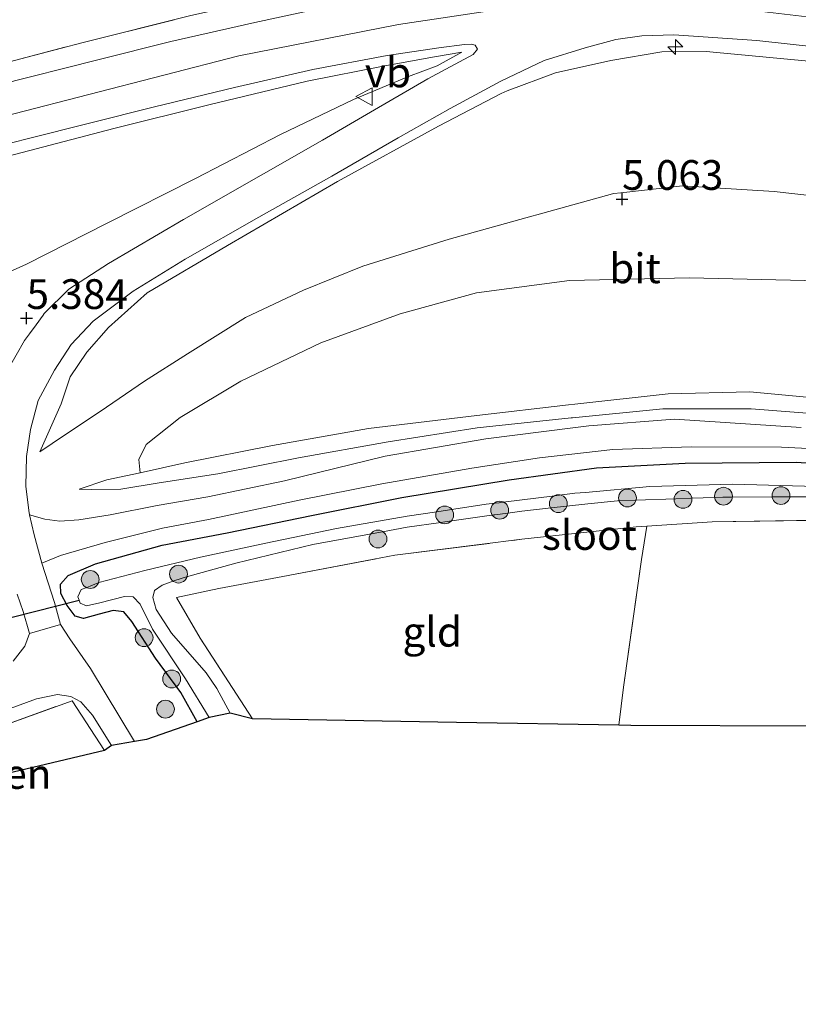
# Model space of a CAD drawing. Units: metres. Extents: x 139991 to 150003, y 418748 to 425003.
# Drawn here: x 144507 to 144573, y 424654 to 424737 of the extents above; entities that cross this region are included whole.
import ezdxf
from ezdxf.enums import TextEntityAlignment as Align

# ---------------------------------------------------------------- set-up
doc = ezdxf.new("R2010")
doc.units = ezdxf.units.M
doc.linetypes.add('IE-TERREINAFSCHEIDING', pattern=[10, 8, -2])
doc.layers.get('0').update_dxf_attribs({"lineweight": 25})
for name, color, linetype, lineweight in [('B-ME-AL-OVERIG-S-B1', 7, 'Continuous', 18), ('B-ME-GR-BOOM-GV-B6', 93, 'Continuous', 18), ('B-ME-GR-BOOM-S-B1', 93, 'Continuous', 18), ('B-ME-GW-HOOGTEPUNT-S-B1', 10, 'Continuous', 25), ('B-ME-GW-INSTEEKWATERGANG-L-B1', 10, 'Continuous', 25), ('B-ME-GW-KRUINLIJN-L-B1', 93, 'Continuous', 18), ('B-ME-GW-TEENLIJN-L-B1', 93, 'Continuous', 18), ('B-ME-IE-GRASLAND-GV-B6', 93, 'Continuous', 18), ('B-ME-IE-GRONDWERKLIJN-GROND_INGERICHT-GV-B6', 253, 'Continuous', 18), ('B-ME-IE-TERREINAFSCHEIDING-RASTERHEKWERK-L-B1', 8, 'IE-TERREINAFSCHEIDING', 18), ('B-ME-KG-KADASTRAAL-OPNAMEDTMGRENS-L-B1', 10, 'Continuous', 25), ('B-ME-KW-DUIKER-L-B1', 10, 'Continuous', 25), ('B-ME-OG-WATER-GV-B6', 153, 'Continuous', 18), ('B-ME-VH-VERH_SOORT-BITUMEN-GV-B6', 8, 'IE-TERREINAFSCHEIDING-NATUURLIJK-HOUTWAL', 18), ('B-ME-VH-VERH_SOORT-ONVERHARD-GV-B6', 8, 'Continuous', 18), ('B-ME-VW-MEUBILAIR_WEGMEUBILAIR-VERKEERSBORD-S-B1', 8, 'Continuous', 18)]:
    doc.layers.add(name, color=color, linetype=linetype, lineweight=lineweight)
doc.styles.add('NLCS-ISO', font='NLCS-ISO.TTF')
doc.linetypes.add('IE-TERREINAFSCHEIDING-NATUURLIJK-HOUTWAL', pattern='A,7,-1.5,[67,NLCS.SHX,S=0.75,R=45,X=0,Y=0],-1.5,7,-1.5,[70,NLCS.SHX,S=0.75,R=0,X=0,Y=0],-1.5', length=20)

# ---------------------------------------------------------------- blocks, each defined once
blk = doc.blocks.new('verkeersbord')
for p, q in [((0, 0.75), (-0.75, -0.625)), ((0.75, -0.625), (0, 0.75)), ((-0.75, -0.625), (0.75, -0.625))]:
    blk.add_line(p, q)
blk = doc.blocks.new('boom')
blk.add_hatch(color=256).paths.add_polyline_path([(-0.75, 0, 1), (0.75, 0, 1)])
blk.add_circle((0, 0), 0.75)
blk = doc.blocks.new('hecto')
for p, q in [((0, 0.625), (-0.625, 0)), ((0, -0.625), (0, 0.625)), ((-0.625, 0), (0.625, 0)), ((0.625, 0), (0, -0.625))]:
    blk.add_line(p, q)
blk = doc.blocks.new('hoogtepunt')
for p, q in [((-0.5, 0), (0.5, 0)), ((0, 0.5), (0, -0.5))]:
    blk.add_line(p, q)

msp = doc.modelspace()

# ---------------------------------------------------------------- linework, layer by layer
at = {"layer": 'B-ME-GR-BOOM-GV-B6'}
msp.add_polyline3d([(144576.895, 424704.602, 4.035), (144568.831, 424705.351, 4.039), (144561.961, 424705.197, 4.056), (144554.107, 424704.309, 4.01), (144553.566, 424704.247, 4.009), (144545.86, 424703.369, 3.993), (144536.745, 424702.256, 3.917), (144528.675, 424700.831, 3.921), (144521.299, 424699.377, 3.976), (144517.541, 424698.545, 3.972), (144517.413, 424699.649, 4.136), (144518.034, 424700.921, 4.162), (144520.91, 424703.195, 4.267), (144526.013, 424706.238, 4.309), (144532.734, 424709.475, 4.41), (144539.404, 424711.91, 4.545), (144545.815, 424713.68, 4.583), (144553.638, 424714.718, 4.571), (144563.744, 424714.945, 4.592), (144574.662, 424714.693, 4.63)], dxfattribs=at)
at = {"layer": 'B-ME-GW-INSTEEKWATERGANG-L-B1'}
msp.add_polyline3d([(144522.328, 424677.611, 2.664), (144520.954, 424680.057, 2.77), (144518.833, 424682.942, 2.96), (144516.843, 424686.043, 3.002), (144516.159, 424686.854, 3.01), (144515.278, 424686.95, 3.048), (144514.099, 424686.641, 3.107), (144512.775, 424686.298, 3.149), (144512.057, 424686.495, 3.221), (144511.391, 424687.374, 3.297), (144510.868, 424688.402, 3.381), (144510.83, 424689.187, 3.445), (144511.482, 424689.916, 3.466), (144513.785, 424690.882, 3.453), (144519.387, 424692.454, 3.364), (144524.865, 424693.499, 3.314), (144531.939, 424694.944, 3.267), (144539.559, 424696.472, 3.293), (144548.581, 424697.957, 3.364), (144555.915, 424698.956, 3.436), (144563.384, 424699.342, 3.47), (144572.715, 424699.444, 3.47), (144581.507, 424698.843, 3.297)], dxfattribs=at)
at = {"layer": 'B-ME-GW-KRUINLIJN-L-B1'}
for points in [[(144766.102, 424720.711, 9.336), (144741.776, 424721.156, 9.353), (144711.736, 424722.651, 9.358), (144682.35, 424724.645, 9.37), (144658.55, 424726.845, 9.395), (144634.828, 424729.402, 9.425), (144611.791, 424732.148, 9.446), (144586.513, 424735.364, 9.446), (144568.87, 424737.453, 9.446), (144562.49, 424737.908, 9.438), (144556.228, 424737.921, 9.438), (144548.076, 424737.555, 9.438), (144539.254, 424736.25, 9.421), (144525.84, 424733.601, 9.358), (144506.917, 424728.731, 9.358), (144477.024, 424721.002, 9.358), (144437.314, 424710.735, 9.32), (144409.644, 424703.617, 9.294)], [(144544.589, 424733.917, 9.223), (144542.305, 424733.532, 9.277), (144538.109, 424732.775, 9.256), (144531.578, 424731.484, 9.261), (144523.32, 424729.483, 9.252), (144515.331, 424727.508, 9.248), (144503.4, 424724.387, 9.261), (144493.236, 424721.823, 9.248), (144482.114, 424718.948, 9.265), (144470.284, 424715.844, 9.261), (144466.039, 424714.737, 9.25), (144456.066, 424712.136, 9.223), (144443.657, 424708.983, 9.235), (144428.828, 424705.27, 9.189), (144415.133, 424701.558, 9.185), (144411.251, 424700.59, 9.159)], [(144574.066, 424733.144, 9.273), (144565.161, 424733.963, 9.273), (144561.431, 424733.958, 9.227), (144557.132, 424733.225, 9.21), (144552.473, 424732.173, 9.126), (144548.419, 424730.652, 9.014), (144547.893, 424730.454, 8.999), (144542.623, 424727.688, 8.598), (144534.123, 424723.032, 7.683), (144524.891, 424717.652, 6.751), (144518.139, 424713.668, 5.967), (144514.861, 424710.764, 5.633), (144513.046, 424708.676, 5.296), (144511.649, 424706.622, 4.984), (144510.881, 424704.343, 4.672), (144509.108, 424700.297, 4.402)], [(144693.222, 424693.879, 4.09), (144689.556, 424694.504, 4.056), (144681.272, 424694.96, 3.82), (144668.729, 424695.879, 3.833), (144654.348, 424697.269, 3.719), (144639.1, 424698.448, 3.715), (144626.063, 424699.801, 3.698), (144611.292, 424701.15, 3.736), (144597.329, 424702.974, 3.9), (144586.566, 424703.814, 3.984), (144576.895, 424704.602, 4.035), (144568.831, 424705.351, 4.039), (144561.961, 424705.197, 4.056), (144554.107, 424704.309, 4.01), (144553.566, 424704.247, 4.009), (144545.86, 424703.369, 3.993), (144536.745, 424702.256, 3.917), (144528.675, 424700.831, 3.921), (144521.299, 424699.377, 3.976), (144517.541, 424698.545, 3.972), (144514.739, 424697.939, 3.925), (144512.412, 424697.166, 3.909)]]:
    msp.add_polyline3d(points, dxfattribs=at)
at = {"layer": 'B-ME-GW-TEENLIJN-L-B1'}
for points in [[(144413.523, 424690.686, 5.127), (144422.645, 424693.114, 5.111), (144437.917, 424697.389, 5.157), (144451.39, 424701.02, 5.186), (144471.871, 424706.16, 5.186), (144484.753, 424709.174, 5.233), (144493.038, 424711.321, 5.216), (144499.79, 424712.718, 5.22), (144503.274, 424713.989, 5.305), (144507.972, 424716.096, 5.625), (144514.764, 424719.543, 6.249), (144522.203, 424723.29, 6.979), (144529.328, 424726.993, 7.675), (144535.486, 424729.942, 8.299), (144540.11, 424731.88, 8.733), (144542.522, 424732.764, 8.923), (144544.589, 424733.917, 9.223)], [(144509.108, 424700.297, 4.402), (144511.17, 424701.699, 4.44), (144514.184, 424703.696, 4.457), (144517.91, 424706.256, 4.482), (144521.51, 424708.555, 4.566), (144526.387, 424711.613, 4.63), (144531.276, 424713.904, 4.71), (144536.272, 424715.92, 4.857), (144543.531, 424718.185, 4.938), (144550.473, 424720.115, 4.974), (144550.9, 424720.234, 4.976), (144557.258, 424722.011, 5.035), (144557.383, 424722.025, 5.036), (144557.97, 424722.093, 5.041), (144558.476, 424722.151, 5.045), (144563.158, 424722.689, 5.085), (144570.879, 424722.194, 5.165), (144584.545, 424720.659, 5.203)], [(144512.412, 424697.166, 3.909), (144513.437, 424697.127, 3.79), (144515.9, 424697.159, 3.677), (144519.142, 424697.695, 3.542), (144524.076, 424698.469, 3.508), (144530.843, 424699.803, 3.525), (144538.394, 424701.135, 3.563), (144545.893, 424702.323, 3.609), (144553.78, 424703.152, 3.667), (144553.899, 424703.165, 3.668), (144561.49, 424703.913, 3.727), (144568.935, 424703.935, 3.719), (144576.891, 424703.317, 3.596)]]:
    msp.add_polyline3d(points, dxfattribs=at)
at = {"layer": 'B-ME-IE-GRASLAND-GV-B6'}
for points in [[(144533.055, 424737.682, 9.358), (144527.18, 424736.411, 9.362), (144520.128, 424734.811, 9.37), (144513.967, 424733.283, 9.374), (144505.516, 424731.153, 9.358), (144495.29, 424728.397, 9.324), (144484.339, 424725.55, 9.317), (144481.423, 424724.792, 9.315), (144466.182, 424720.914, 9.328), (144453.676, 424717.702, 9.328), (144440.054, 424714.216, 9.345), (144427.928, 424711.087, 9.303)], [(144424.029, 424711.766, 9.126), (144445.789, 424717.357, 9.126), (144469.657, 424723.585, 9.147), (144493.798, 424729.777, 9.147), (144512.631, 424734.698, 9.159), (144521.806, 424736.994, 9.164)], [(144573.143, 424702.341, 3.575), (144562.482, 424703.039, 3.702), (144555.277, 424702.486, 3.677), (144553.942, 424702.321, 3.667), (144546.608, 424701.412, 3.613), (144538.155, 424699.929, 3.483), (144529.67, 424697.875, 3.339), (144523.229, 424696.508, 3.364), (144518.965, 424695.796, 3.584), (144515.018, 424695.011, 3.655), (144512.375, 424694.573, 3.803), (144510.769, 424694.461, 3.837), (144509.504, 424694.652, 3.866), (144508.238, 424695.011, 3.908), (144508.158, 424695.364, 3.925), (144507.915, 424697.431, 4.149), (144507.98, 424699.92, 4.351), (144508.316, 424702.18, 4.583), (144508.952, 424704.629, 4.828), (144510.318, 424707.173, 5.094), (144511.738, 424709.33, 5.351), (144513.596, 424711.282, 5.566), (144516.944, 424713.804, 6.013), (144521.308, 424716.51, 6.456), (144527.512, 424720.037, 7.004), (144533.666, 424723.49, 7.704), (144539.235, 424726.708, 8.299), (144543.618, 424729.18, 8.733), (144547.876, 424731.483, 9.02), (144551.53, 424733.214, 9.21), (144554.978, 424734.293, 9.307), (144557.556, 424734.981, 9.328), (144559.741, 424735.288, 9.353), (144562.432, 424735.388, 9.353), (144569.414, 424734.894, 9.366), (144577.328, 424734.018, 9.345)], [(144495.73, 424723.47, 9.307), (144507.922, 424726.612, 9.307), (144518.75, 424729.329, 9.282), (144525.458, 424730.937, 9.294), (144532.07, 424732.456, 9.282), (144538.317, 424733.63, 9.256), (144542.651, 424734.281, 9.269), (144544.819, 424734.566, 9.303), (144545.387, 424734.598, 9.298), (144545.714, 424734.509, 9.298), (144545.902, 424734.174, 9.282), (144545.556, 424733.728, 9.223), (144541.742, 424731.67, 8.889), (144537.257, 424729.072, 8.421), (144532.887, 424726.525, 7.911), (144527.728, 424723.56, 7.358), (144521.183, 424719.845, 6.633), (144514.874, 424716.145, 6.005), (144511.534, 424713.982, 5.705), (144509.472, 424711.928, 5.532), (144509.384, 424711.809, 5.518), (144508.785, 424710.993, 5.421), (144508.228, 424710.236, 5.331), (144507.802, 424709.656, 5.262), (144506.41, 424707.205, 5.022)], [(144503.274, 424713.989, 5.305), (144507.972, 424716.096, 5.625), (144514.764, 424719.543, 6.249), (144522.203, 424723.29, 6.979), (144529.328, 424726.993, 7.675), (144535.486, 424729.942, 8.299), (144540.11, 424731.88, 8.733), (144542.522, 424732.764, 8.923), (144544.589, 424733.917, 9.223), (144542.305, 424733.532, 9.277), (144538.109, 424732.775, 9.256), (144531.578, 424731.484, 9.261), (144523.32, 424729.483, 9.252), (144515.331, 424727.508, 9.248), (144503.4, 424724.387, 9.261)], [(144503.4, 424724.387, 9.261), (144515.331, 424727.508, 9.248), (144523.32, 424729.483, 9.252), (144531.578, 424731.484, 9.261), (144538.109, 424732.775, 9.256), (144542.305, 424733.532, 9.277), (144544.589, 424733.917, 9.223), (144542.522, 424732.764, 8.923), (144540.11, 424731.88, 8.733), (144535.486, 424729.942, 8.299), (144529.328, 424726.993, 7.675), (144522.203, 424723.29, 6.979), (144514.764, 424719.543, 6.249), (144507.972, 424716.096, 5.625), (144503.274, 424713.989, 5.305)], [(144574.066, 424733.144, 9.273), (144565.161, 424733.963, 9.273), (144561.431, 424733.958, 9.227), (144557.132, 424733.225, 9.21), (144552.473, 424732.173, 9.126), (144548.419, 424730.652, 9.014), (144547.893, 424730.454, 8.999), (144542.623, 424727.688, 8.598), (144534.123, 424723.032, 7.683), (144524.891, 424717.652, 6.751), (144518.139, 424713.668, 5.967), (144514.861, 424710.764, 5.633), (144513.046, 424708.676, 5.296), (144511.649, 424706.622, 4.984), (144510.881, 424704.343, 4.672), (144509.108, 424700.297, 4.402), (144511.17, 424701.699, 4.44), (144514.184, 424703.696, 4.457), (144517.91, 424706.256, 4.482), (144521.51, 424708.555, 4.566), (144526.387, 424711.613, 4.63), (144531.276, 424713.904, 4.71), (144536.272, 424715.92, 4.857), (144543.531, 424718.185, 4.938), (144550.473, 424720.115, 4.974), (144550.9, 424720.234, 4.976), (144557.258, 424722.011, 5.035), (144557.383, 424722.025, 5.036), (144557.97, 424722.093, 5.041), (144558.476, 424722.151, 5.045), (144563.158, 424722.689, 5.085), (144570.879, 424722.194, 5.165), (144584.545, 424720.659, 5.203)], [(144584.545, 424720.659, 5.203), (144570.879, 424722.194, 5.165), (144563.158, 424722.689, 5.085), (144558.476, 424722.151, 5.045), (144557.97, 424722.093, 5.041), (144557.383, 424722.025, 5.036), (144557.258, 424722.011, 5.035), (144550.9, 424720.234, 4.976), (144550.473, 424720.115, 4.974), (144543.531, 424718.185, 4.938), (144536.272, 424715.92, 4.857), (144531.276, 424713.904, 4.71), (144526.387, 424711.613, 4.63), (144521.51, 424708.555, 4.566), (144517.91, 424706.256, 4.482), (144514.184, 424703.696, 4.457), (144511.17, 424701.699, 4.44), (144509.108, 424700.297, 4.402), (144510.881, 424704.343, 4.672), (144511.649, 424706.622, 4.984), (144513.046, 424708.676, 5.296), (144514.861, 424710.764, 5.633), (144518.139, 424713.668, 5.967), (144524.891, 424717.652, 6.751), (144534.123, 424723.032, 7.683), (144542.623, 424727.688, 8.598), (144547.893, 424730.454, 8.999), (144548.419, 424730.652, 9.014), (144552.473, 424732.173, 9.126), (144557.132, 424733.225, 9.21), (144561.431, 424733.958, 9.227), (144565.161, 424733.963, 9.273), (144574.066, 424733.144, 9.273)], [(144574.662, 424714.693, 4.63), (144563.744, 424714.945, 4.592), (144553.638, 424714.718, 4.571), (144545.815, 424713.68, 4.583), (144539.404, 424711.91, 4.545), (144532.734, 424709.475, 4.41), (144526.013, 424706.238, 4.309), (144520.91, 424703.195, 4.267), (144518.034, 424700.921, 4.162), (144517.413, 424699.649, 4.136), (144517.541, 424698.545, 3.972)], [(144576.891, 424703.317, 3.596), (144568.935, 424703.935, 3.719), (144561.49, 424703.913, 3.727), (144553.899, 424703.165, 3.668), (144553.78, 424703.152, 3.667), (144545.893, 424702.323, 3.609), (144538.394, 424701.135, 3.563), (144530.843, 424699.803, 3.525), (144524.076, 424698.469, 3.508), (144519.142, 424697.695, 3.542), (144515.9, 424697.159, 3.677), (144513.437, 424697.127, 3.79), (144512.412, 424697.166, 3.909), (144514.739, 424697.939, 3.925), (144517.541, 424698.545, 3.972), (144521.299, 424699.377, 3.976), (144528.675, 424700.831, 3.921), (144536.745, 424702.256, 3.917), (144545.86, 424703.369, 3.993), (144553.566, 424704.247, 4.009), (144554.107, 424704.309, 4.01), (144561.961, 424705.197, 4.056), (144568.831, 424705.351, 4.039), (144576.895, 424704.602, 4.035)], [(144517.541, 424698.545, 3.972), (144514.739, 424697.939, 3.925), (144512.412, 424697.166, 3.909), (144513.437, 424697.127, 3.79), (144515.9, 424697.159, 3.677), (144519.142, 424697.695, 3.542), (144524.076, 424698.469, 3.508), (144530.843, 424699.803, 3.525), (144538.394, 424701.135, 3.563), (144545.893, 424702.323, 3.609), (144553.78, 424703.152, 3.667), (144553.899, 424703.165, 3.668), (144561.49, 424703.913, 3.727), (144568.935, 424703.935, 3.719), (144576.891, 424703.317, 3.596)], [(144581.507, 424698.843, 3.297), (144572.715, 424699.444, 3.47), (144563.384, 424699.342, 3.47), (144555.915, 424698.956, 3.436), (144548.581, 424697.957, 3.364), (144539.559, 424696.472, 3.293), (144531.939, 424694.944, 3.267), (144524.865, 424693.499, 3.314), (144519.387, 424692.454, 3.364), (144513.785, 424690.882, 3.453), (144511.482, 424689.916, 3.466), (144510.83, 424689.187, 3.445), (144510.868, 424688.402, 3.381), (144511.391, 424687.374, 3.297), (144512.057, 424686.495, 3.221), (144512.775, 424686.298, 3.149), (144514.099, 424686.641, 3.107), (144515.278, 424686.95, 3.048), (144516.159, 424686.854, 3.01), (144516.843, 424686.043, 3.002), (144518.833, 424682.942, 2.96), (144520.954, 424680.057, 2.77), (144522.328, 424677.611, 2.664), (144518.082, 424676.099, 3.141), (144517.062, 424675.957, 3.166), (144513.372, 424682.084, 3.314), (144511.608, 424684.577, 3.289), (144510.845, 424685.78, 3.289), (144510.326, 424687.63, 3.386), (144509.268, 424690.946, 3.669), (144510.827, 424691.583, 3.664), (144514.595, 424692.669, 3.626), (144519.412, 424693.899, 3.529), (144523.278, 424694.613, 3.377), (144530.915, 424696.242, 3.36), (144537.855, 424697.617, 3.39), (144545.423, 424698.927, 3.47), (144551.128, 424699.79, 3.533), (144557.285, 424700.493, 3.546), (144563.877, 424700.727, 3.571), (144571.487, 424700.708, 3.55), (144580.421, 424700.249, 3.36)], [(144576.419, 424697.347, 2.344), (144567.398, 424697.587, 2.335), (144560.407, 424697.386, 2.302), (144554.999, 424696.899, 2.284), (144554.103, 424696.818, 2.281), (144552.578, 424696.63, 2.283), (144552.408, 424696.609, 2.283), (144548.059, 424696.072, 2.287), (144547.872, 424696.049, 2.288), (144547.726, 424696.03, 2.288), (144547.412, 424695.992, 2.288), (144546.645, 424695.897, 2.289), (144543.56, 424695.431, 2.277), (144542.478, 424695.267, 2.273), (144539.988, 424694.891, 2.264), (144534.058, 424693.862, 2.243), (144528.121, 424692.627, 2.247), (144522.623, 424691.451, 2.272), (144517.931, 424690.334, 2.356), (144514.063, 424689.311, 2.365), (144514.008, 424689.289, 2.366), (144513.73, 424689.177, 2.369), (144513.334, 424689.018, 2.373), (144513.045, 424688.901, 2.377), (144512.582, 424688.715, 2.382), (144512.304, 424688.12, 2.386), (144512.407, 424687.831, 2.388), (144512.499, 424687.575, 2.39), (144513.01, 424687.354, 2.39), (144514.143, 424687.617, 2.348), (144516.215, 424688.133, 2.234), (144516.953, 424688.119, 2.2), (144517.533, 424687.482, 2.179), (144518.563, 424685.398, 2.133), (144521.346, 424681.206, 2.074), (144523.345, 424677.97, 2.061), (144522.328, 424677.611, 2.664), (144520.954, 424680.057, 2.77), (144518.833, 424682.942, 2.96), (144516.843, 424686.043, 3.002), (144516.159, 424686.854, 3.01), (144515.278, 424686.95, 3.048), (144514.099, 424686.641, 3.107), (144512.775, 424686.298, 3.149), (144512.057, 424686.495, 3.221), (144511.391, 424687.374, 3.297), (144510.868, 424688.402, 3.381), (144510.83, 424689.187, 3.445), (144511.482, 424689.916, 3.466), (144513.785, 424690.882, 3.453), (144519.387, 424692.454, 3.364), (144524.865, 424693.499, 3.314), (144531.939, 424694.944, 3.267), (144539.559, 424696.472, 3.293), (144548.581, 424697.957, 3.364), (144555.915, 424698.956, 3.436), (144563.384, 424699.342, 3.47), (144572.715, 424699.444, 3.47), (144581.507, 424698.843, 3.297)], [(144574.517, 424694.555, 3.504), (144565.663, 424694.418, 3.47), (144560.165, 424694.051, 3.491), (144559.258, 424693.991, 3.495), (144555.642, 424693.6, 3.516), (144549.638, 424692.952, 3.55), (144538.949, 424691.609, 3.453), (144529.539, 424689.814, 3.352), (144524.167, 424688.8, 3.2), (144520.58, 424688.056, 2.981), (144522.595, 424684.648, 2.922), (144526.992, 424677.838, 2.85), (144525.12, 424678.329, 2.167), (144523.977, 424680.414, 2.175), (144523.085, 424681.732, 2.196), (144520.183, 424685.062, 2.209), (144518.887, 424687.057, 2.222), (144518.607, 424688.057, 2.23), (144518.753, 424688.643, 2.238), (144519.393, 424689.105, 2.238), (144520.377, 424689.443, 2.241), (144520.997, 424689.656, 2.243), (144521.445, 424689.782, 2.24), (144525.573, 424690.948, 2.217), (144532.049, 424692.512, 2.217), (144537.142, 424693.442, 2.225), (144537.909, 424693.582, 2.227), (144539.99, 424693.962, 2.23), (144542.817, 424694.362, 2.238), (144543.172, 424694.412, 2.24), (144543.55, 424694.466, 2.241), (144547.294, 424694.995, 2.252), (144547.373, 424695.006, 2.252), (144548.467, 424695.161, 2.255), (144549.653, 424695.329, 2.259), (144552.097, 424695.592, 2.263), (144553.401, 424695.733, 2.265), (144555.188, 424695.925, 2.268), (144557.682, 424696.194, 2.272), (144557.833, 424696.199, 2.272), (144559.21, 424696.244, 2.274), (144562.586, 424696.355, 2.277), (144563.858, 424696.397, 2.278), (144565.935, 424696.465, 2.28), (144566.561, 424696.486, 2.281), (144567.249, 424696.489, 2.281), (144570.764, 424696.507, 2.281), (144572.103, 424696.514, 2.281), (144573.695, 424696.522, 2.281)], [(144507.179, 424688.326, 3.424), (144507.701, 424686.88, 3.339), (144508.238, 424685.037, 3.255)], [(144508.238, 424685.037, 3.255), (144507.827, 424683.96, 3.246), (144506.851, 424682.692, 3.246)], [(144515.113, 424675.616, 3.267), (144514.548, 424675.2, 3.394), (144511.805, 424679.37, 3.394), (144502.922, 424676.177, 3.373), (144499.083, 424674.797, 3.364), (144487.378, 424670.457, 3.187), (144488.515, 424671.461, 3.238), (144490.216, 424672.299, 3.2), (144492.972, 424673.42, 3.196), (144497.208, 424675.276, 3.23), (144503.061, 424677.457, 3.263), (144505.212, 424678.227, 3.271), (144508.823, 424679.52, 3.284), (144510.581, 424679.899, 3.305), (144511.716, 424679.741, 3.301), (144512.557, 424679.274, 3.289), (144513.516, 424678.171, 3.276), (144515.113, 424675.616, 3.267)]]:
    msp.add_polyline3d(points, dxfattribs=at)
at = {"layer": 'B-ME-IE-GRONDWERKLIJN-GROND_INGERICHT-GV-B6'}
for points in [[(144542.601, 424746.496, 7.658), (144542.144, 424741.044, 9.218), (144536.339, 424739.987, 9.172), (144530.098, 424738.85, 9.164), (144521.806, 424736.994, 9.164), (144512.631, 424734.698, 9.159), (144493.798, 424729.777, 9.147), (144469.657, 424723.585, 9.147), (144445.789, 424717.357, 9.126), (144424.029, 424711.766, 9.126)], [(144593.473, 424693.685, 3.018), (144595.142, 424687.33, 2.595), (144593.578, 424686.176, 2.584), (144588.899, 424682.633, 2.567), (144587.486, 424680.827, 2.563), (144587.522, 424680.011, 2.55), (144587.663, 424679.163, 2.323), (144588.351, 424678.347, 2.234), (144589.387, 424677.943, 2.31), (144589.886, 424677.964, 2.356), (144588.803, 424677.19, 2.344), (144558.818, 424677.302, 3.486), (144557.804, 424677.306, 3.525), (144558.194, 424680.504, 3.575), (144558.266, 424681.09, 3.584), (144559.718, 424691.247, 3.571), (144560.165, 424694.051, 3.491), (144565.663, 424694.418, 3.47), (144574.517, 424694.555, 3.504), (144582.126, 424694.394, 3.386), (144590.405, 424693.889, 3.073), (144593.473, 424693.685, 3.018)], [(144557.804, 424677.306, 3.525), (144544.137, 424677.542, 3.596), (144526.992, 424677.838, 2.85), (144522.595, 424684.648, 2.922), (144520.58, 424688.056, 2.981), (144524.167, 424688.8, 3.2), (144529.539, 424689.814, 3.352), (144538.949, 424691.609, 3.453), (144549.638, 424692.952, 3.55), (144555.642, 424693.6, 3.516), (144559.258, 424693.991, 3.495), (144560.165, 424694.051, 3.491), (144559.718, 424691.247, 3.571), (144558.266, 424681.09, 3.584), (144558.194, 424680.504, 3.575), (144557.804, 424677.306, 3.525)], [(144514.548, 424675.2, 3.394), (144494.757, 424670.495, 3.398), (144494.45, 424669.471, 3.387), (144494.311, 424669.005, 3.382), (144494.044, 424668.115, 3.373), (144490.347, 424666.569, 3.204), (144488.878, 424667.619, 3.12), (144487.378, 424670.457, 3.187), (144499.083, 424674.797, 3.364), (144502.922, 424676.177, 3.373), (144511.805, 424679.37, 3.394), (144514.548, 424675.2, 3.394)]]:
    msp.add_polyline3d(points, dxfattribs=at)
at = {"layer": 'B-ME-IE-TERREINAFSCHEIDING-RASTERHEKWERK-L-B1'}
for points in [[(144407.76, 424707.613, 9.121), (144424.029, 424711.766, 9.126), (144445.789, 424717.357, 9.126), (144469.657, 424723.585, 9.147), (144493.798, 424729.777, 9.147), (144512.631, 424734.698, 9.159), (144521.806, 424736.994, 9.164), (144530.098, 424738.85, 9.164), (144536.339, 424739.987, 9.172), (144542.144, 424741.044, 9.218)], [(144526.992, 424677.838, 2.85), (144522.595, 424684.648, 2.922), (144520.58, 424688.056, 2.981), (144524.167, 424688.8, 3.2), (144529.539, 424689.814, 3.352), (144538.949, 424691.609, 3.453), (144549.638, 424692.952, 3.55), (144555.642, 424693.6, 3.516), (144559.258, 424693.991, 3.495), (144560.165, 424694.051, 3.491), (144565.663, 424694.418, 3.47), (144574.517, 424694.555, 3.504), (144582.126, 424694.394, 3.386), (144590.405, 424693.889, 3.073), (144593.473, 424693.685, 3.018), (144597.849, 424693.393, 2.939), (144602.866, 424692.948, 2.799)], [(144560.165, 424694.051, 3.491), (144559.718, 424691.247, 3.571), (144558.266, 424681.09, 3.584), (144558.194, 424680.504, 3.575), (144557.804, 424677.306, 3.525)], [(144487.378, 424670.457, 3.187), (144499.083, 424674.797, 3.364), (144502.922, 424676.177, 3.373), (144511.805, 424679.37, 3.394), (144514.548, 424675.2, 3.394)]]:
    msp.add_polyline3d(points, dxfattribs=at)
at = {"layer": 'B-ME-KG-KADASTRAAL-OPNAMEDTMGRENS-L-B1'}
msp.add_polyline3d([(144588.803, 424677.19, 2.344), (144558.818, 424677.302, 3.486), (144557.804, 424677.306, 3.525), (144544.137, 424677.542, 3.596), (144526.992, 424677.838, 2.85), (144525.12, 424678.329, 2.167), (144523.345, 424677.97, 2.061), (144522.328, 424677.611, 2.664), (144518.082, 424676.099, 3.141), (144517.062, 424675.957, 3.166), (144515.113, 424675.616, 3.267), (144514.548, 424675.2, 3.394), (144494.757, 424670.495, 3.398), (144494.45, 424669.471, 3.387), (144494.311, 424669.005, 3.382), (144494.044, 424668.115, 3.373), (144490.347, 424666.569, 3.204), (144488.878, 424667.619, 3.12), (144487.805, 424668.386, 3.061), (144464.378, 424661.925, 3.023), (144437.581, 424654.881, 2.998), (144434.856, 424654.497, 2.943), (144433.163, 424653.842, 2.903)], dxfattribs=at)
at = {"layer": 'B-ME-KW-DUIKER-L-B1'}
msp.add_line((144506.762, 424686.391, 2.361), (144512.407, 424687.831, 2.388), dxfattribs=at)
at = {"layer": 'B-ME-OG-WATER-GV-B6'}
msp.add_polyline3d([(144573.695, 424696.522, 2.281), (144572.103, 424696.514, 2.281), (144570.764, 424696.507, 2.281), (144567.249, 424696.489, 2.281), (144566.561, 424696.486, 2.281), (144565.935, 424696.465, 2.28), (144563.858, 424696.397, 2.278), (144562.586, 424696.355, 2.277), (144559.21, 424696.244, 2.274), (144557.833, 424696.199, 2.272), (144557.682, 424696.194, 2.272), (144555.188, 424695.925, 2.268), (144553.401, 424695.733, 2.265), (144552.097, 424695.592, 2.263), (144549.653, 424695.329, 2.259), (144548.467, 424695.161, 2.255), (144547.373, 424695.006, 2.252), (144547.294, 424694.995, 2.252), (144543.55, 424694.466, 2.241), (144543.172, 424694.412, 2.24), (144542.817, 424694.362, 2.238), (144539.99, 424693.962, 2.23), (144537.909, 424693.582, 2.227), (144537.142, 424693.442, 2.225), (144532.049, 424692.512, 2.217), (144525.573, 424690.948, 2.217), (144521.445, 424689.782, 2.24), (144520.997, 424689.656, 2.243), (144520.377, 424689.443, 2.241), (144519.393, 424689.105, 2.238), (144518.753, 424688.643, 2.238), (144518.607, 424688.057, 2.23), (144518.887, 424687.057, 2.222), (144520.183, 424685.062, 2.209), (144523.085, 424681.732, 2.196), (144523.977, 424680.414, 2.175), (144525.12, 424678.329, 2.167), (144523.345, 424677.97, 2.061), (144521.346, 424681.206, 2.074), (144518.563, 424685.398, 2.133), (144517.533, 424687.482, 2.179), (144516.953, 424688.119, 2.2), (144516.215, 424688.133, 2.234), (144514.143, 424687.617, 2.348), (144513.01, 424687.354, 2.39), (144512.499, 424687.575, 2.39), (144512.407, 424687.831, 2.388), (144512.304, 424688.12, 2.386), (144512.582, 424688.715, 2.382), (144513.045, 424688.901, 2.377), (144513.334, 424689.018, 2.373), (144513.73, 424689.177, 2.369), (144514.008, 424689.289, 2.366), (144514.063, 424689.311, 2.365), (144517.931, 424690.334, 2.356), (144522.623, 424691.451, 2.272), (144528.121, 424692.627, 2.247), (144534.058, 424693.862, 2.243), (144539.988, 424694.891, 2.264), (144542.478, 424695.267, 2.273), (144543.56, 424695.431, 2.277), (144546.645, 424695.897, 2.289), (144547.412, 424695.992, 2.288), (144547.726, 424696.03, 2.288), (144547.872, 424696.049, 2.288), (144548.059, 424696.072, 2.287), (144552.408, 424696.609, 2.283), (144552.578, 424696.63, 2.283), (144554.103, 424696.818, 2.281), (144554.999, 424696.899, 2.284), (144560.407, 424697.386, 2.302), (144567.398, 424697.587, 2.335), (144576.419, 424697.347, 2.344)], dxfattribs=at)
at = {"layer": 'B-ME-VH-VERH_SOORT-BITUMEN-GV-B6'}
for points in [[(144427.928, 424711.087, 9.303), (144440.054, 424714.216, 9.345), (144453.676, 424717.702, 9.328), (144466.182, 424720.914, 9.328), (144481.423, 424724.792, 9.315), (144484.339, 424725.55, 9.317), (144495.29, 424728.397, 9.324), (144505.516, 424731.153, 9.358), (144513.967, 424733.283, 9.374), (144520.128, 424734.811, 9.37), (144527.18, 424736.411, 9.362), (144533.055, 424737.682, 9.358), (144538.55, 424738.805, 9.362), (144543.154, 424739.556, 9.374), (144546.612, 424739.925, 9.388), (144547.376, 424740.007, 9.391), (144550.755, 424740.288, 9.438), (144551.424, 424740.756, 9.425), (144552.506, 424740.884, 9.433), (144553.248, 424740.922, 9.433), (144555.556, 424741.039, 9.433), (144558.905, 424740.969, 9.433), (144560.874, 424740.84, 9.433), (144561.746, 424740.719, 9.429)], [(144577.328, 424734.018, 9.345), (144569.414, 424734.894, 9.366), (144562.432, 424735.388, 9.353), (144559.741, 424735.288, 9.353), (144557.556, 424734.981, 9.328), (144554.978, 424734.293, 9.307), (144551.53, 424733.214, 9.21), (144547.876, 424731.483, 9.02), (144543.618, 424729.18, 8.733), (144539.235, 424726.708, 8.299), (144533.666, 424723.49, 7.704), (144527.512, 424720.037, 7.004), (144521.308, 424716.51, 6.456), (144516.944, 424713.804, 6.013), (144513.596, 424711.282, 5.566), (144511.738, 424709.33, 5.351), (144510.318, 424707.173, 5.094), (144508.952, 424704.629, 4.828), (144508.316, 424702.18, 4.583), (144507.98, 424699.92, 4.351), (144507.915, 424697.431, 4.149), (144508.158, 424695.364, 3.925), (144508.238, 424695.011, 3.908), (144508.621, 424693.325, 3.828), (144509.268, 424690.946, 3.669), (144510.326, 424687.63, 3.386), (144510.845, 424685.78, 3.289), (144508.238, 424685.037, 3.255), (144507.701, 424686.88, 3.339), (144507.179, 424688.326, 3.424)], [(144506.41, 424707.205, 5.022), (144507.802, 424709.656, 5.262), (144508.228, 424710.236, 5.331), (144508.785, 424710.993, 5.421), (144509.384, 424711.809, 5.518), (144509.472, 424711.928, 5.532), (144511.534, 424713.982, 5.705), (144514.874, 424716.145, 6.005), (144521.183, 424719.845, 6.633), (144527.728, 424723.56, 7.358), (144532.887, 424726.525, 7.911), (144537.257, 424729.072, 8.421), (144541.742, 424731.67, 8.889), (144545.556, 424733.728, 9.223), (144545.902, 424734.174, 9.282), (144545.714, 424734.509, 9.298), (144545.387, 424734.598, 9.298), (144544.819, 424734.566, 9.303), (144542.651, 424734.281, 9.269), (144538.317, 424733.63, 9.256), (144532.07, 424732.456, 9.282), (144525.458, 424730.937, 9.294), (144518.75, 424729.329, 9.282), (144507.922, 424726.612, 9.307), (144495.73, 424723.47, 9.307)]]:
    msp.add_polyline3d(points, dxfattribs=at)
at = {"layer": 'B-ME-VH-VERH_SOORT-ONVERHARD-GV-B6'}
for points in [[(144580.421, 424700.249, 3.36), (144571.487, 424700.708, 3.55), (144563.877, 424700.727, 3.571), (144557.285, 424700.493, 3.546), (144551.128, 424699.79, 3.533), (144545.423, 424698.927, 3.47), (144537.855, 424697.617, 3.39), (144530.915, 424696.242, 3.36), (144523.278, 424694.613, 3.377), (144519.412, 424693.899, 3.529), (144514.595, 424692.669, 3.626), (144510.827, 424691.583, 3.664), (144509.268, 424690.946, 3.669), (144508.621, 424693.325, 3.828), (144508.238, 424695.011, 3.908), (144509.504, 424694.652, 3.866), (144510.769, 424694.461, 3.837), (144512.375, 424694.573, 3.803), (144515.018, 424695.011, 3.655), (144518.965, 424695.796, 3.584), (144523.229, 424696.508, 3.364), (144529.67, 424697.875, 3.339), (144538.155, 424699.929, 3.483), (144546.608, 424701.412, 3.613), (144553.942, 424702.321, 3.667), (144555.277, 424702.486, 3.677), (144562.482, 424703.039, 3.702), (144573.143, 424702.341, 3.575)], [(144506.851, 424682.692, 3.246), (144507.827, 424683.96, 3.246), (144508.238, 424685.037, 3.255), (144510.845, 424685.78, 3.289), (144511.608, 424684.577, 3.289), (144513.372, 424682.084, 3.314), (144517.062, 424675.957, 3.166)], [(144517.062, 424675.957, 3.166), (144515.113, 424675.616, 3.267), (144513.516, 424678.171, 3.276), (144512.557, 424679.274, 3.289), (144511.716, 424679.741, 3.301), (144510.581, 424679.899, 3.305), (144508.823, 424679.52, 3.284), (144505.212, 424678.227, 3.271)]]:
    msp.add_polyline3d(points, dxfattribs=at)

# ---------------------------------------------------------------- block references
at = {"layer": 'B-ME-AL-OVERIG-S-B1', "rotation": 90}
msp.add_blockref('hecto', (144562.558, 424734.352, 9.366), dxfattribs=at)
at = {"layer": 'B-ME-GR-BOOM-S-B1', "rotation": 90}
for p in [(144552.714, 424695.949, 2.91), (144558.524, 424696.428, 2.877), (144563.2, 424696.308, 2.882), (144566.604, 424696.571, 2.882), (144571.439, 424696.625, 2.891), (144547.782, 424695.397, 3.028), (144543.156, 424694.999, 3.127), (144537.543, 424692.974, 3.009), (144513.335, 424689.571, 3.132), (144520.76, 424690.023, 3.009), (144517.866, 424684.677, 3.046), (144520.189, 424681.204, 3.086), (144519.662, 424678.661, 3.114)]:
    msp.add_blockref('boom', p, dxfattribs=at)
at = {"layer": 'B-ME-GW-HOOGTEPUNT-S-B1', "rotation": 90}
for p in [(144558.071, 424721.556, 5.063), (144558.071, 424721.556, 5.063), (144507.979, 424711.54, 5.384), (144507.979, 424711.54, 5.384)]:
    msp.add_blockref('hoogtepunt', p, dxfattribs=at)
at = {"layer": 'B-ME-VW-MEUBILAIR_WEGMEUBILAIR-VERKEERSBORD-S-B1', "rotation": 90}
msp.add_blockref('verkeersbord', (144536.437, 424730.181, 8.593), dxfattribs=at)

# ---------------------------------------------------------------- texts
at = {"layer": 'B-ME-GW-HOOGTEPUNT-S-B1', "ltscale": 0.2, "style": 'NLCS-ISO'}
for s, p in [('5.063', (144558.071, 424721.556, 5.063)), ('5.063', (144558.071, 424721.556, 5.063)), ('5.384', (144507.979, 424711.54, 5.384)), ('5.384', (144507.979, 424711.54, 5.384))]:
    msp.add_text(s, height=2.5, dxfattribs=at).set_placement(p, align=Align.BOTTOM_LEFT)
at = {"layer": 'B-ME-IE-GRONDWERKLIJN-GROND_INGERICHT-GV-B6', "ltscale": 0.2, "style": 'NLCS-ISO'}
for s, p in [('gld', (144542.106, 424685.17)), ('volkstuinen', (144500.755, 424673.216))]:
    msp.add_text(s, height=2.5, dxfattribs=at).set_placement(p, align=Align.MIDDLE_CENTER)
at = {"layer": 'B-ME-OG-WATER-GV-B6', "ltscale": 0.2, "style": 'NLCS-ISO'}
msp.add_text('sloot', height=2.5, dxfattribs=at).set_placement((144555.325, 424693.311), align=Align.MIDDLE_CENTER)
at = {"layer": 'B-ME-VH-VERH_SOORT-BITUMEN-GV-B6', "ltscale": 0.2, "style": 'NLCS-ISO'}
msp.add_text('bit', height=2.5, dxfattribs=at).set_placement((144559.16, 424715.739), align=Align.MIDDLE_CENTER)
at = {"layer": 'B-ME-VW-MEUBILAIR_WEGMEUBILAIR-VERKEERSBORD-S-B1', "ltscale": 0.2, "style": 'NLCS-ISO'}
msp.add_text('vb', height=2.5, dxfattribs=at).set_placement((144536.437, 424730.181, 8.593), align=Align.BOTTOM_LEFT)

doc.saveas('drawing.dxf')
